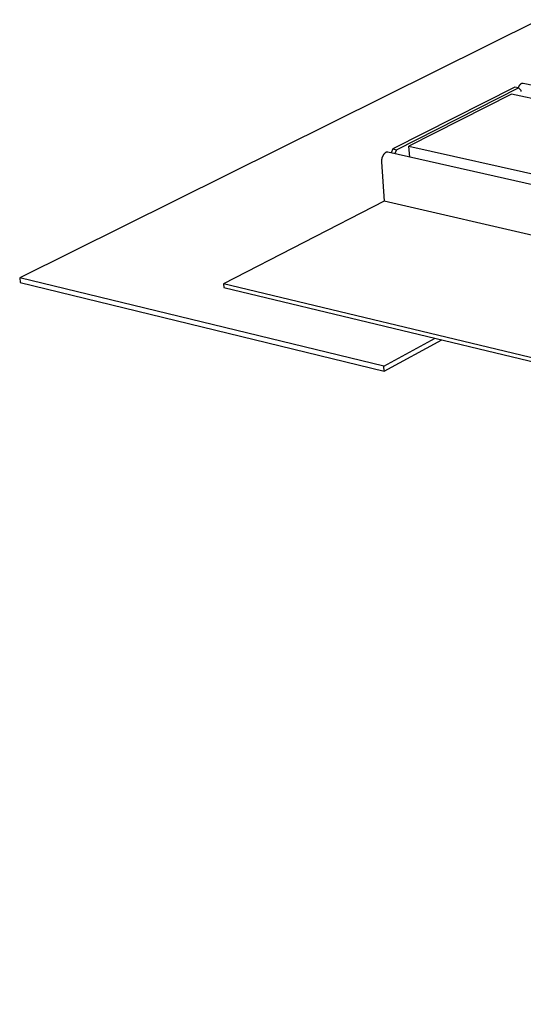
# Model space of a CAD drawing. Units: millimetres. Extents: x -860 to 1109, y -294 to 205.
# Drawn here: x -860 to -765, y -255 to -69 of the extents above; entities that cross this region are included whole.
import ezdxf

# ---------------------------------------------------------------- set-up
doc = ezdxf.new("R2010")
doc.units = ezdxf.units.MM
doc.header["$MEASUREMENT"] = 0
doc.layers.add('Default', color=7, linetype='Continuous', true_color=0x000000)

msp = doc.modelspace()

# ---------------------------------------------------------------- linework, layer by layer
at = {"layer": 'Default', "color": 7, "true_color": 0xffffff}
for p, q in [((-761.59, -68.89), (-859.78, -117.72)), ((-766.21, -81.64), (-789.25, -93.33)), ((-788.55, -93.48), (-765.51, -81.79)), ((-765.51, -81.79), (-766.21, -81.64)), ((-765.55, -81.73), (-765.56, -81.78)), ((-765.53, -81.69), (-765.55, -81.73)), ((-765.51, -81.64), (-765.53, -81.69)), ((-765.49, -81.6), (-765.51, -81.64)), ((-765.51, -81.79), (-765.05, -82.23)), ((-765.47, -81.56), (-765.49, -81.6)), ((-765.45, -81.52), (-765.47, -81.56)), ((-765.42, -81.47), (-765.45, -81.52)), ((-765.4, -81.43), (-765.42, -81.47)), ((-765.37, -81.39), (-765.4, -81.43)), ((-765.34, -81.35), (-765.37, -81.39)), ((-765.31, -81.32), (-765.34, -81.35)), ((-765.28, -81.28), (-765.31, -81.32)), ((-765.25, -81.24), (-765.28, -81.28)), ((-765.22, -81.21), (-765.25, -81.24)), ((-765.18, -81.18), (-765.22, -81.21)), ((-765.15, -81.14), (-765.18, -81.18)), ((-765.11, -81.11), (-765.15, -81.14)), ((-765.07, -81.08), (-765.11, -81.11)), ((-765.03, -81.05), (-765.07, -81.08)), ((-764.99, -81.03), (-765.03, -81.05)), ((-764.95, -81), (-764.99, -81.03)), ((-764.94, -80.99), (-764.95, -81)), ((-764.92, -80.98), (-764.94, -80.99)), ((-764.9, -80.97), (-764.92, -80.98)), ((-764.88, -80.97), (-764.9, -80.97)), ((-764.87, -80.96), (-764.88, -80.97)), ((-764.85, -80.95), (-764.87, -80.96)), ((-764.83, -80.95), (-764.85, -80.95)), ((-764.81, -80.94), (-764.83, -80.95)), ((-764.79, -80.94), (-764.81, -80.94)), ((-764.77, -80.94), (-764.79, -80.94)), ((-764.75, -80.93), (-764.77, -80.94)), ((-764.73, -80.93), (-764.75, -80.93)), ((-764.71, -80.93), (-764.73, -80.93)), ((-764.7, -80.93), (-764.71, -80.93)), ((-764.68, -80.93), (-764.7, -80.93)), ((-764.66, -80.93), (-764.68, -80.93)), ((-764.64, -80.93), (-764.66, -80.93)), ((-764.62, -80.93), (-764.64, -80.93)), ((-764.6, -80.94), (-764.62, -80.93)), ((-764.58, -80.94), (-764.6, -80.94)), ((-592.7, -118.48), (-764.58, -80.94)), ((-766.84, -82.97), (-786.2, -92.8)), ((-223.99, -202.1), (-766.84, -82.97)), ((-765.05, -82.23), (-765.03, -82.49)), ((-786.05, -94.87), (-786.2, -92.8)), ((-786.2, -92.8), (-235.52, -216.86)), ((-791.28, -94.98), (-791.3, -95.04)), ((-791.26, -94.92), (-791.28, -94.98)), ((-791.24, -94.86), (-791.26, -94.92)), ((-791.21, -94.8), (-791.24, -94.86)), ((-791.19, -94.74), (-791.21, -94.8)), ((-791.16, -94.68), (-791.19, -94.74)), ((-791.13, -94.62), (-791.16, -94.68)), ((-791.1, -94.56), (-791.13, -94.62)), ((-791.06, -94.51), (-791.1, -94.56)), ((-791.02, -94.46), (-791.06, -94.51)), ((-790.99, -94.4), (-791.02, -94.46)), ((-790.95, -94.35), (-790.99, -94.4)), ((-790.91, -94.3), (-790.95, -94.35)), ((-790.86, -94.25), (-790.91, -94.3)), ((-790.82, -94.2), (-790.86, -94.25)), ((-790.77, -94.16), (-790.82, -94.2)), ((-790.72, -94.11), (-790.77, -94.16)), ((-790.67, -94.07), (-790.72, -94.11)), ((-790.62, -94.03), (-790.67, -94.07)), ((-790.57, -93.99), (-790.62, -94.03)), ((-790.55, -93.98), (-790.57, -93.99)), ((-790.53, -93.97), (-790.55, -93.98)), ((-790.51, -93.97), (-790.53, -93.97)), ((-790.49, -93.96), (-790.51, -93.97)), ((-790.47, -93.95), (-790.49, -93.96)), ((-790.46, -93.95), (-790.47, -93.95)), ((-790.44, -93.94), (-790.46, -93.95)), ((-790.42, -93.94), (-790.44, -93.94)), ((-790.4, -93.93), (-790.42, -93.94)), ((-790.37, -93.93), (-790.4, -93.93)), ((-790.35, -93.93), (-790.37, -93.93)), ((-790.33, -93.92), (-790.35, -93.93)), ((-790.31, -93.92), (-790.33, -93.92)), ((-790.29, -93.92), (-790.31, -93.92)), ((-790.27, -93.92), (-790.29, -93.92)), ((-790.25, -93.92), (-790.27, -93.92)), ((-790.23, -93.92), (-790.25, -93.92)), ((-790.21, -93.93), (-790.23, -93.92)), ((-790.19, -93.93), (-790.21, -93.93)), ((-790.17, -93.93), (-790.19, -93.93)), ((-615.67, -133.39), (-790.17, -93.93)), ((-789.25, -93.33), (-789.58, -94.07)), ((-789.25, -93.33), (-788.55, -93.48)), ((-788.55, -93.48), (-788.88, -94.23)), ((-791.36, -95.36), (-791.37, -95.43)), ((-791.37, -95.43), (-791.37, -95.49)), ((-791.37, -95.49), (-791.37, -95.56)), ((-791.37, -95.56), (-791.37, -95.62)), ((-791.37, -95.62), (-791.37, -95.69)), ((-791.37, -95.69), (-791.36, -95.75)), ((-791.35, -95.3), (-791.36, -95.36)), ((-791.36, -95.75), (-790.89, -103.22)), ((-791.34, -95.23), (-791.35, -95.3)), ((-791.33, -95.17), (-791.34, -95.23)), ((-791.32, -95.11), (-791.33, -95.17)), ((-791.3, -95.04), (-791.32, -95.11)), ((-790.89, -103.22), (-821.26, -118.88)), ((-616.72, -143.34), (-790.89, -103.22)), ((-790.96, -134.44), (-859.78, -117.72)), ((-859.78, -117.72), (-859.7, -118.63)), ((-859.7, -118.63), (-790.89, -135.38)), ((-255.68, -254.34), (-821.26, -118.88)), ((-821.26, -118.88), (-821.21, -119.55)), ((-821.21, -119.55), (-255.77, -255.14)), ((-790.96, -134.44), (-781.22, -129.14)), ((-790.89, -135.38), (-779.99, -129.44)), ((-790.89, -135.38), (-790.96, -134.44))]:
    msp.add_line(p, q, dxfattribs=at)

doc.saveas('drawing.dxf')
